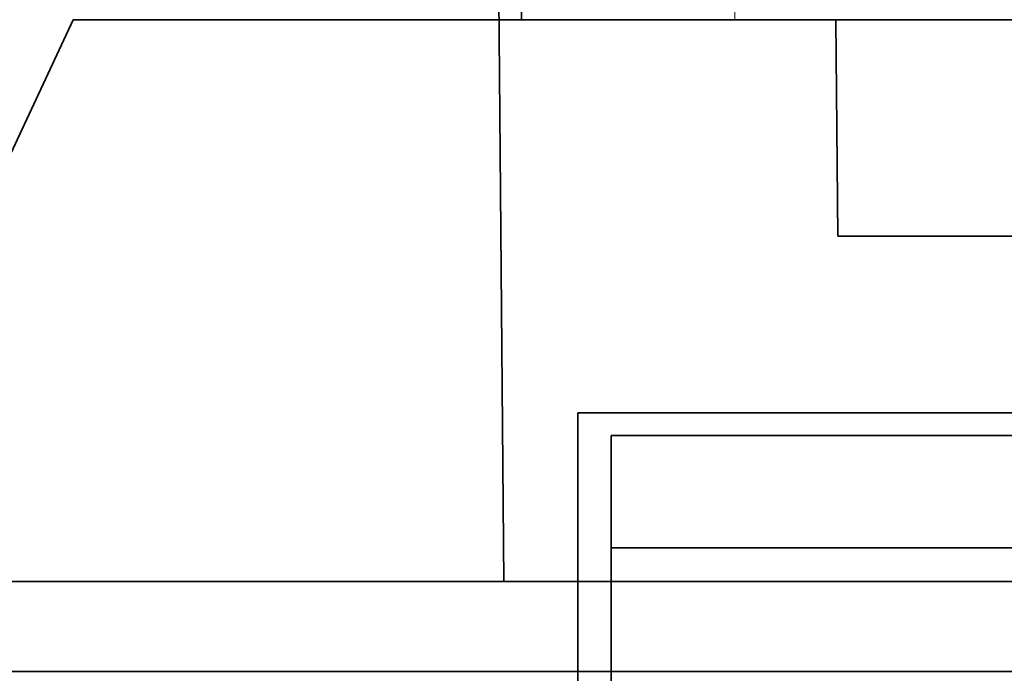
# Model space of a CAD drawing. Units: millimetres. Extents: x -67 to 63, y -54 to 46.
# Drawn here: x 28 to 36, y 4 to 10 of the extents above; entities that cross this region are included whole.
import ezdxf

# ---------------------------------------------------------------- set-up
doc = ezdxf.new("R2010")
doc.units = ezdxf.units.MM
doc.layers.add('ORTHO$40', color=7, linetype='Continuous', true_color=0xffffff)
doc.layers.add('ORTHO$42', color=7, linetype='Continuous', true_color=0xffffff)

msp = doc.modelspace()

# ---------------------------------------------------------------- linework, layer by layer
at = {"layer": 'ORTHO$40', "color": 18, "linetype": 'Continuous', "lineweight": 35}
for p, q in [((31.9833, 4.7767), (31.8961, 14.7767)), ((32.1397, 9.7767), (32.1397, 11.7828)), ((32.1397, 9.7767), (34.0397, 9.7767)), ((34.0397, 9.7767), (44.8397, 9.7767)), ((34.9397, 9.7767), (34.9565, 7.8508)), ((34.9565, 7.8508), (43.9229, 7.8508)), ((15.9785, 4.7767), (31.9833, 4.7767)), ((46.8961, 4.7767), (31.9833, 4.7767)), ((15.4432, 3.9767), (61.4432, 3.9767))]:
    msp.add_line(p, q, dxfattribs=at)
at = {"layer": 'ORTHO$40', "color": 8, "linetype": 'Continuous', "lineweight": 18}
msp.add_line((34.0397, 11.4478), (34.0397, 9.7767), dxfattribs=at)
at = {"layer": 'ORTHO$42', "color": 18, "linetype": 'Continuous', "lineweight": 35}
for p, q in [((28.1478, 9.7767), (25.4432, 3.9767)), ((42.7386, 9.7767), (28.1478, 9.7767)), ((32.6432, 6.2767), (38.2432, 6.2767)), ((32.6432, 2.9767), (32.6432, 6.2767)), ((32.9397, 6.0767), (32.9397, 5.0767)), ((37.9397, 6.0767), (32.9397, 6.0767)), ((32.9397, 5.0767), (32.9397, 3.0767)), ((37.9397, 5.0767), (32.9397, 5.0767))]:
    msp.add_line(p, q, dxfattribs=at)

doc.saveas('drawing.dxf')
